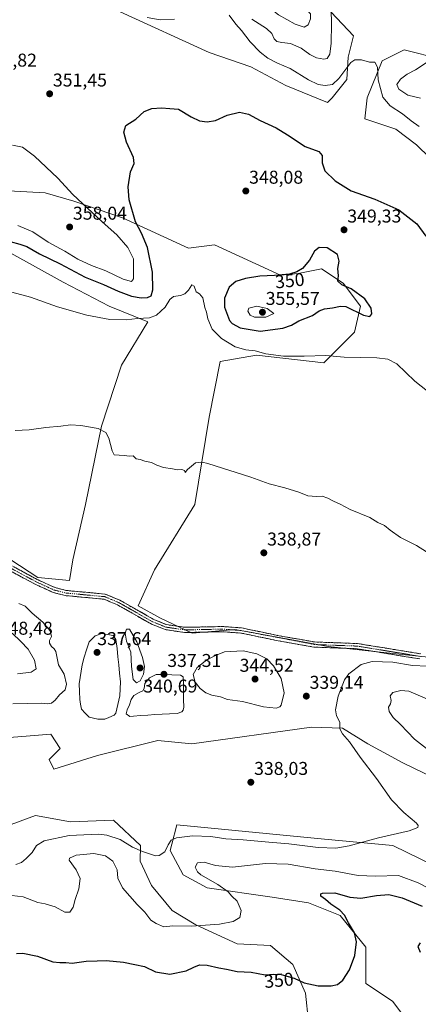
# Model space of a CAD drawing. Units: metres. Extents: x 608200 to 611672, y 4680689 to 4683056.
# Drawn here: x 610770 to 610985, y 4681905 to 4682437 of the extents above; entities that cross this region are included whole.
import ezdxf
from ezdxf.enums import TextEntityAlignment as Align

# ---------------------------------------------------------------- set-up
doc = ezdxf.new("R2010")
doc.units = ezdxf.units.M
doc.header["$MEASUREMENT"] = 0
doc.linetypes.add('TRAZO_Y_PUNTO', pattern=[1, 0.5, -0.25, 0, -0.25])
doc.linetypes.add('TRAZOSX2', pattern=[1.5, 1, -0.5])
for name, color, linetype, lineweight in [('Camino', 19, 'TRAZOSX2', 0), ('Camino Cxs', 19, 'Continuous', 0), ('Camino eje', 19, 'TRAZO_Y_PUNTO', 0), ('Carátula', 7, 'Continuous', 5), ('Cultivos herbáceos CxS', 92, 'Continuous', 0), ('Curva de nivel maestra', 36, 'Continuous', 30), ('Curva de nivel normal', 36, 'Continuous', 0), ('Estanque', 2, 'Continuous', 0), ('Estanque Cxs', 2, 'Continuous', 0), ('Matorral CxS', 135, 'Continuous', 0), ('Punto de cota en terreno', 7, 'Continuous', 0), ('Rótulo de curva de nivel directora', 19, 'Continuous', 0), ('Rótulo de punto de cota en terreno', 19, 'Continuous', 0)]:
    doc.layers.add(name, color=color, linetype=linetype, lineweight=lineweight)
doc.styles.add('Arial', font='txt', dxfattribs={"height": 0.2})

# ---------------------------------------------------------------- blocks, each defined once
blk = doc.blocks.new('*U157')
at = {"layer": 'Matorral CxS', "color": 135, "linetype": 'Continuous', "lineweight": 0}
for points in [[(610755.5735, 4681998.8645, 337.3198), (610778.6805, 4682007.4261, 337.1045), (610797.5095, 4682004.0009, 338.7492), (610820.6165, 4682004.8553, 338.6836), (610835.1661, 4681991.1561, 339.8856), (610835.0033, 4681982.6915, 340.8748), (610841.2433, 4681969.5971, 341.9207), (610852.2823, 4681956.0461, 343.8638), (610865.1201, 4681948.3391, 345.4419), (610887.3721, 4681938.0657, 347.4833), (610905.3439, 4681937.2061, 348.0274), (610917.3259, 4681926.9321, 349.3048), (610924.1727, 4681911.5179, 350.9455), (610925.8837, 4681896.1039, 353.0649)], [(610989.2155, 4681883.2589, 354.669), (610971.2437, 4681907.2363, 352.5555), (610956.6939, 4681916.6543, 351.3694), (610956.6941, 4681936.3493, 350.8161), (610942.9083, 4681953.3533, 349.6944), (610925.8845, 4681960.3265, 348.5449), (610906.2971, 4681963.3189, 346.9076), (610871.1573, 4681968.2567, 343.6531), (610858.1673, 4681975.3627, 342.5493), (610851.2925, 4681988.4289, 341.1423), (610852.1881, 4681991.9173, 341.5631), (610854.8509, 4682002.2887, 339.3288), (610934.4435, 4681994.5805, 339.8356), (610971.2445, 4681991.1535, 340.6068), (611001.1985, 4681976.5943, 341.6905), (611038.8551, 4681935.4929, 344.2216), (611049.9799, 4681903.8089, 346.8188)]]:
    blk.add_polyline3d(points, dxfattribs=at)
blk = doc.blocks.new('*U158')
at = {"layer": 'Cultivos herbáceos CxS', "color": 92, "linetype": 'Continuous', "lineweight": 0}
for points in [[(610824.3093, 4682441.1259, 353.6563), (610872.2173, 4682419.1571, 352.0825), (610894.7761, 4682411.4297, 352.4541), (610913.6011, 4682401.3823, 352.2395), (610936.0951, 4682392.1909, 352.1355), (610938.6431, 4682394.7649, 352.6372), (610946.5091, 4682404.6129, 353.6109), (610947.2973, 4682416.7177, 354.7956), (610950.0685, 4682428.1397, 356.1314), (610935.0969, 4682444.1209, 360.2412)], [(610997.4775, 4682415.6589, 361.166), (610977.5153, 4682420.6511, 358.3212), (610965.5387, 4682414.6597, 356.3444), (610957.5541, 4682394.6907, 353.5268), (610956.2499, 4682383.4019, 351.9528), (610972.9949, 4682377.7215, 353.2042), (610984.1317, 4682369.2723, 353.0966), (611005.9495, 4682347.9123, 351.9382)], [(611049.9799, 4681903.8089, 346.8188), (611038.8551, 4681935.4929, 344.2216), (611001.1985, 4681976.5943, 341.6905), (610971.2445, 4681991.1535, 340.6068), (610934.4435, 4681994.5805, 339.8356), (610854.8509, 4682002.2887, 339.3288), (610852.1881, 4681991.9173, 341.5631), (610851.2925, 4681988.4289, 341.1423), (610858.1673, 4681975.3627, 342.5493), (610871.1573, 4681968.2567, 343.6531), (610906.2971, 4681963.3189, 346.9076), (610925.8845, 4681960.3265, 348.5449), (610942.9083, 4681953.3533, 349.6944), (610956.6941, 4681936.3493, 350.8161), (610956.6939, 4681916.6543, 351.3694), (610971.2437, 4681907.2363, 352.5555), (610989.2155, 4681883.2589, 354.669)], [(610925.8837, 4681896.1039, 353.0649), (610924.1727, 4681911.5179, 350.9455), (610917.3259, 4681926.9321, 349.3048), (610905.3439, 4681937.2061, 348.0274), (610887.3721, 4681938.0657, 347.4833), (610865.1201, 4681948.3391, 345.4419), (610852.2823, 4681956.0461, 343.8638), (610841.2433, 4681969.5971, 341.9207), (610835.0033, 4681982.6915, 340.8748), (610835.1661, 4681991.1561, 339.8856), (610820.6165, 4682004.8553, 338.6836), (610797.5095, 4682004.0009, 338.7492), (610778.6805, 4682007.4261, 337.1045), (610755.5735, 4681998.8645, 337.3198)], [(610993.9117, 4682092.4025, 339.6326), (610974.7651, 4682094.4143, 339.6493), (610936.4787, 4682098.5947, 338.8155), (610913.8891, 4682102.7287, 338.1409), (610886.0759, 4682107.8187, 338.1629), (610863.1287, 4682105.8111, 337.9464), (610845.6479, 4682114.0023, 337.8456), (610833.9527, 4682120.5225, 337.8512), (610842.7081, 4682139.9363, 338.3441), (610864.5855, 4682175.2797, 338.9777), (610872.2883, 4682222.3763, 340.991), (610878.2793, 4682252.3449, 342.9636), (610897.8037, 4682255.8835, 344.4327), (610934.1865, 4682251.6291, 344.1369), (610950.6807, 4682268.1755, 346.4437), (610953.9301, 4682282.2853, 350.7673), (610944.5429, 4682294.6133, 350.0683), (610932.7971, 4682302.4025, 350.3606), (610920.1873, 4682299.9887, 350.2605), (610910.6969, 4682298.9731, 350.5013), (610875.1021, 4682315.3325, 346.485), (610861.1981, 4682313.5011, 346.3116), (610825.6023, 4682329.8615, 351.3074), (610799.1913, 4682338.9667, 355.7813), (610783.7655, 4682343.4281, 356.9467), (610764.0265, 4682344.5423, 357.3472)], [(610765.3671, 4682310.9209, 347.5548), (610793.5529, 4682295.1631, 346.7706), (610818.3717, 4682282.3189, 345.845), (610839.2717, 4682273.8617, 343.9815), (610824.9591, 4682250.4129, 341.9252), (610814.1979, 4682217.5773, 340.0606), (610805.5327, 4682175.2807, 338.9646), (610798.6863, 4682145.3079, 338.4805), (610796.9741, 4682134.1791, 338.3071), (610779.8571, 4682135.8901, 338.322), (610765.3081, 4682145.3085, 338.3772)], [(610753.3247, 4682048.5473, 336.2185), (610786.7983, 4682051.3045, 336.4235), (610791.9331, 4682043.5975, 336.5048), (610785.9421, 4682037.6059, 336.0393), (610788.5099, 4682032.4647, 336.1317), (610812.0931, 4682039.8225, 336.7523), (610844.5463, 4682047.9353, 337.254), (610862.8723, 4682045.9793, 337.5402), (610927.4163, 4682055.0251, 339.1708), (610944.1773, 4682054.5407, 340.1673), (610957.8703, 4682045.9777, 340.8263), (610976.7941, 4682035.8875, 341.5949), (610999.8061, 4682024.5669, 342.1799)]]:
    blk.add_polyline3d(points, dxfattribs=at)
blk = doc.blocks.new('*U167')
at = {"layer": 'Matorral CxS', "color": 135, "linetype": 'Continuous', "lineweight": 0}
for points in [[(611049.9799, 4681903.8089, 346.8188), (611038.8551, 4681935.4929, 344.2216), (611001.1985, 4681976.5943, 341.6905), (610971.2445, 4681991.1535, 340.6068), (610934.4435, 4681994.5805, 339.8356), (610854.8509, 4682002.2887, 339.3288), (610852.1881, 4681991.9173, 341.5631), (610851.2925, 4681988.4289, 341.1423), (610858.1673, 4681975.3627, 342.5493), (610871.1573, 4681968.2567, 343.6531), (610906.2971, 4681963.3189, 346.9076), (610925.8845, 4681960.3265, 348.5449), (610942.9083, 4681953.3533, 349.6944), (610956.6941, 4681936.3493, 350.8161), (610956.6939, 4681916.6543, 351.3694), (610971.2437, 4681907.2363, 352.5555), (610989.2155, 4681883.2589, 354.669)], [(610925.8837, 4681896.1039, 353.0649), (610924.1727, 4681911.5179, 350.9455), (610917.3259, 4681926.9321, 349.3048), (610905.3439, 4681937.2061, 348.0274), (610887.3721, 4681938.0657, 347.4833), (610865.1201, 4681948.3391, 345.4419), (610852.2823, 4681956.0461, 343.8638), (610841.2433, 4681969.5971, 341.9207), (610835.0033, 4681982.6915, 340.8748), (610835.1661, 4681991.1561, 339.8856), (610820.6165, 4682004.8553, 338.6836), (610797.5095, 4682004.0009, 338.7492), (610778.6805, 4682007.4261, 337.1045), (610755.5735, 4681998.8645, 337.3198)]]:
    blk.add_polyline3d(points, dxfattribs=at)
blk = doc.blocks.new('*U180')
at = {"layer": 'Cultivos herbáceos CxS', "color": 92, "linetype": 'Continuous', "lineweight": 0}
for points in [[(611049.9799, 4681903.8089, 346.8188), (611038.8551, 4681935.4929, 344.2216), (611001.1985, 4681976.5943, 341.6905), (610971.2445, 4681991.1535, 340.6068), (610934.4435, 4681994.5805, 339.8356), (610854.8509, 4682002.2887, 339.3288), (610852.1881, 4681991.9173, 341.5631), (610851.2925, 4681988.4289, 341.1423), (610858.1673, 4681975.3627, 342.5493), (610871.1573, 4681968.2567, 343.6531), (610906.2971, 4681963.3189, 346.9076), (610925.8845, 4681960.3265, 348.5449), (610942.9083, 4681953.3533, 349.6944), (610956.6941, 4681936.3493, 350.8161), (610956.6939, 4681916.6543, 351.3694), (610971.2437, 4681907.2363, 352.5555), (610989.2155, 4681883.2589, 354.669)], [(610925.8837, 4681896.1039, 353.0649), (610924.1727, 4681911.5179, 350.9455), (610917.3259, 4681926.9321, 349.3048), (610905.3439, 4681937.2061, 348.0274), (610887.3721, 4681938.0657, 347.4833), (610865.1201, 4681948.3391, 345.4419), (610852.2823, 4681956.0461, 343.8638), (610841.2433, 4681969.5971, 341.9207), (610835.0033, 4681982.6915, 340.8748), (610835.1661, 4681991.1561, 339.8856), (610820.6165, 4682004.8553, 338.6836), (610797.5095, 4682004.0009, 338.7492), (610778.6805, 4682007.4261, 337.1045), (610755.5735, 4681998.8645, 337.3198)]]:
    blk.add_polyline3d(points, dxfattribs=at)
blk = doc.blocks.new('*U204')
at = {"layer": 'Curva de nivel normal', "color": 36, "linetype": 'Continuous', "lineweight": 0}
blk.add_polyline3d([(610994.88, 4682146.22, 340), (610984.01, 4682153.07, 340), (610975.46, 4682157.4, 340), (610969.83, 4682161.36, 340), (610966.88, 4682163.84, 340), (610963.3, 4682165.59, 340), (610958.95, 4682168.24, 340), (610948.26, 4682172.55, 340), (610943, 4682175.46, 340), (610939.32, 4682177, 340), (610936.2, 4682178.72, 340), (610933.25, 4682179.75, 340), (610930.21, 4682179.52, 340), (610925.42, 4682179.91, 340), (610920.55, 4682181.92, 340), (610913.15, 4682184.26, 340), (610904.6, 4682186.34, 340), (610894.69, 4682190.05, 340), (610871.47, 4682197.32, 340), (610868.49, 4682198.04, 340), (610864.93, 4682197.66, 340), (610860.64, 4682194.2, 340), (610859.26, 4682192.42, 340), (610858.9, 4682193.51, 340), (610857.51, 4682194.12, 340), (610855.23, 4682193.99, 340), (610852.47, 4682194.53, 340), (610847.58, 4682195.12, 340), (610843.96, 4682196.43, 340), (610841.22, 4682197.96, 340), (610837.55, 4682198.69, 340), (610835.08, 4682199.48, 340), (610832.95, 4682199.9, 340), (610831.36, 4682201.51, 340), (610829.21, 4682201.37, 340), (610826.47, 4682201.76, 340), (610821.06, 4682201.99, 340), (610819.95, 4682204.16, 340), (610818.14, 4682211.08, 340), (610816.44, 4682214.05, 340), (610812.36, 4682216.31, 340), (610802.98, 4682217.87, 340), (610797.47, 4682218.2, 340), (610792.34, 4682217.58, 340), (610784.18, 4682216.75, 340), (610775.26, 4682215.48, 340), (610767.71, 4682215.24, 340)], dxfattribs=at)
blk = doc.blocks.new('*U205')
at = {"layer": 'Curva de nivel normal', "color": 36, "linetype": 'Continuous', "lineweight": 0}
for points in [[(610985.46, 4682379.32, 355), (610981.15, 4682382.25, 355), (610976.54, 4682386.01, 355), (610969.95, 4682390.36, 355), (610965.93, 4682395.16, 355), (610963.37, 4682404.51, 355), (610963, 4682411.27, 355), (610961.65, 4682413.92, 355), (610958.69, 4682413.96, 355), (610954.51, 4682415.17, 355), (610950.88, 4682415.17, 355), (610948.74, 4682413.82, 355), (610942.13, 4682405.1, 355), (610938.72, 4682401.95, 355), (610934.84, 4682401.46, 355), (610931.06, 4682401.94, 355), (610925.77, 4682404.48, 355), (610916.02, 4682410.5, 355), (610909.16, 4682413.48, 355), (610903.88, 4682416.07, 355), (610899.71, 4682419.31, 355), (610894.4, 4682425, 355), (610889.7, 4682430.97, 355), (610886.74, 4682434.39, 355), (610883.06, 4682439.29, 355)], [(610853.63, 4682437.18, 355), (610845.8, 4682436.88, 355), (610838.77, 4682437.99, 355)]]:
    blk.add_polyline3d(points, dxfattribs=at)
blk = doc.blocks.new('*U206')
at = {"layer": 'Curva de nivel normal', "color": 36, "linetype": 'Continuous', "lineweight": 0}
blk.add_polyline3d([(611002, 4682226.95, 345), (610983.15, 4682241.77, 345), (610973.43, 4682251.2, 345), (610968.6, 4682253.66, 345), (610962.63, 4682254.4, 345), (610945.13, 4682254.69, 345), (610935.14, 4682255.63, 345), (610923.43, 4682255.34, 345), (610912.28, 4682255.24, 345), (610902.87, 4682256.59, 345), (610897.08, 4682258.08, 345), (610891.98, 4682258.74, 345), (610886.27, 4682260.41, 345), (610878.9, 4682264.84, 345), (610873.91, 4682269.94, 345), (610871.61, 4682275.38, 345), (610870.84, 4682279.09, 345), (610869.96, 4682281.57, 345), (610868.86, 4682286.7, 345), (610867.12, 4682288.94, 345), (610865.29, 4682290.02, 345), (610864.09, 4682293.14, 345), (610862.96, 4682293.78, 345), (610861.14, 4682291, 345), (610859.17, 4682288.87, 345), (610856.8, 4682288, 345), (610853.03, 4682287.56, 345), (610851.02, 4682285.94, 345), (610848.47, 4682281.76, 345), (610843.81, 4682277.46, 345), (610840.14, 4682276.02, 345), (610833.63, 4682275.6, 345), (610827.45, 4682274.9, 345), (610818.63, 4682275.14, 345), (610806.29, 4682277.35, 345), (610790.41, 4682281.93, 345), (610775.93, 4682287.05, 345), (610765.81, 4682289.85, 345)], dxfattribs=at)
blk = doc.blocks.new('*U209')
at = {"layer": 'Curva de nivel normal', "color": 36, "linetype": 'Continuous', "lineweight": 0}
for points in [[(610986.31, 4682394.59, 360), (610979.42, 4682396.24, 360), (610974.6, 4682399.39, 360), (610973.56, 4682401.9, 360), (610975.46, 4682404.72, 360), (610979.13, 4682407.46, 360), (610983.6, 4682409.8, 360), (610989.33, 4682413.52, 360)], [(610938.06, 4682442.36, 360), (610938.22, 4682434.69, 360), (610938.16, 4682424.18, 360), (610937.32, 4682418.26, 360), (610935.98, 4682416.01, 360), (610934.14, 4682415.61, 360), (610930.09, 4682416.36, 360), (610926.65, 4682418.09, 360), (610921.85, 4682421.5, 360), (610916.09, 4682424, 360), (610911.49, 4682424.61, 360), (610908.8, 4682425.2, 360), (610907.4, 4682426.5, 360), (610906.1, 4682429.38, 360), (610903.13, 4682432.12, 360), (610895.32, 4682437.15, 360)]]:
    blk.add_polyline3d(points, dxfattribs=at)
blk = doc.blocks.new('*U211')
at = {"layer": 'Curva de nivel maestra', "color": 36, "linetype": 'Continuous', "lineweight": 30}
blk.add_polyline3d([(610765, 4682317.26, 350), (610770.2, 4682315.72, 350), (610773.9, 4682314.56, 350), (610780.7, 4682310.56, 350), (610791.82, 4682305.09, 350), (610805.38, 4682297.98, 350), (610815.23, 4682293.89, 350), (610823.14, 4682290.32, 350), (610830.41, 4682287.74, 350), (610835.59, 4682286.73, 350), (610838.93, 4682286.99, 350), (610840.98, 4682287.94, 350), (610841.97, 4682291.07, 350), (610841.62, 4682300.7, 350), (610839.04, 4682313.96, 350), (610835.68, 4682321.64, 350), (610832.48, 4682327.81, 350), (610829.16, 4682339.74, 350), (610828.6, 4682346.74, 350), (610829.87, 4682354.74, 350), (610831.8, 4682359.27, 350), (610831.4, 4682362.52, 350), (610827.7, 4682370.74, 350), (610826.17, 4682376.27, 350), (610827.37, 4682379.75, 350), (610832.66, 4682383.29, 350), (610837.14, 4682387.32, 350), (610841.43, 4682388.9, 350), (610846.63, 4682389.27, 350), (610851.1, 4682389.03, 350), (610855.81, 4682388.57, 350), (610862.47, 4682384.46, 350), (610867.14, 4682382.31, 350), (610871.14, 4682381.8, 350), (610875.6, 4682382.41, 350), (610881.99, 4682385.37, 350), (610888.6, 4682387.02, 350), (610893.47, 4682385.84, 350), (610899.85, 4682382.44, 350), (610908.35, 4682378.44, 350), (610914.48, 4682374.76, 350), (610923.99, 4682368.37, 350), (610931.34, 4682365.72, 350), (610933.29, 4682363.67, 350), (610933.23, 4682359.72, 350), (610934.74, 4682355.38, 350), (610940.21, 4682349.85, 350), (610948.79, 4682344.61, 350), (610961.67, 4682340.11, 350), (610974.61, 4682334.21, 350), (610984.2, 4682326.64, 350), (610989.07, 4682320.01, 350)], dxfattribs=at)
blk = doc.blocks.new('5PATER')
at = {"layer": 'Carátula', "linetype": 'Continuous', "lineweight": 5}
h = blk.add_hatch(color=250, dxfattribs=at)
edge = h.paths.add_edge_path()
edge.add_ellipse((0, 0.01), major_axis=(-1.33, -1.34), ratio=0.999422, start_angle=0, end_angle=360)

msp = doc.modelspace()

# ---------------------------------------------------------------- linework, layer by layer
at = {"layer": 'Camino', "color": 19, "linetype": 'TRAZOSX2', "lineweight": 0}
for points in [[(610746.82, 4682152.32), (610780.01, 4682134.52), (610789.12, 4682130.38), (610795.24, 4682128.82), (610816.25, 4682126.87), (610824.15, 4682123.53), (610842.46, 4682113.15), (610849.28, 4682110.4), (610859.21, 4682108.94), (610879.23, 4682109.37), (610889.79, 4682108.61), (610909.07, 4682104.59), (610929, 4682101.04), (610952.31, 4682100.19), (610986.48, 4682094.62)], [(610985.96, 4682091.87), (610952.03, 4682097.4), (610928.7, 4682098.26), (610908.54, 4682101.84), (610889.4, 4682105.84), (610879.16, 4682106.57), (610859.03, 4682106.15), (610848.55, 4682107.69), (610841.24, 4682110.63), (610822.91, 4682121.02), (610815.56, 4682124.13), (610794.77, 4682126.06), (610788.19, 4682127.73), (610778.77, 4682132.01), (610745.16, 4682150.04)]]:
    msp.add_lwpolyline(points, dxfattribs=at)
at = {"layer": 'Camino Cxs', "color": 19, "linetype": 'Continuous', "lineweight": 0}
for points in [[(610767.56, 4682141.2, 338.37), (610771.71, 4682138.97, 338.33), (610775.86, 4682136.75, 338.3), (610780.01, 4682134.52, 338.31), (610783.05, 4682133.14, 338.3), (610786.08, 4682131.76, 338.28), (610789.12, 4682130.38, 338.26), (610792.18, 4682129.6, 338.25), (610795.24, 4682128.82, 338.23), (610799.44, 4682128.43, 338.22), (610803.64, 4682128.04, 338.21), (610807.85, 4682127.65, 338.22), (610812.05, 4682127.26, 338.21), (610816.25, 4682126.87, 338.18), (610820.2, 4682125.2, 338.04), (610824.15, 4682123.53, 337.96), (610827.81, 4682121.45, 337.93), (610831.47, 4682119.38, 337.82), (610835.14, 4682117.3, 337.83), (610838.8, 4682115.23, 337.82), (610842.46, 4682113.15, 337.8), (610845.87, 4682111.78, 337.78), (610849.28, 4682110.4, 337.78), (610852.59, 4682109.91, 337.83), (610855.9, 4682109.43, 337.85), (610859.21, 4682108.94, 337.85), (610863.21, 4682109.03, 337.86), (610867.22, 4682109.11, 337.88), (610871.22, 4682109.2, 337.9), (610875.23, 4682109.28, 337.92), (610879.23, 4682109.37, 337.95), (610882.75, 4682109.12, 337.97), (610886.27, 4682108.86, 337.99), (610889.79, 4682108.61, 338.02), (610894.61, 4682107.61, 338.08), (610899.43, 4682106.6, 338.12), (610904.25, 4682105.6, 338.15), (610909.07, 4682104.59, 338.19), (610913.06, 4682103.88, 338.23), (610917.04, 4682103.17, 338.24), (610921.03, 4682102.46, 338.31), (610925.01, 4682101.75, 338.34), (610929, 4682101.04, 338.36), (610933.66, 4682100.87, 338.43), (610938.32, 4682100.7, 338.53), (610942.99, 4682100.53, 338.64), (610947.65, 4682100.36, 338.71), (610952.31, 4682100.19, 338.78), (610957.19, 4682099.39, 338.87), (610962.07, 4682098.6, 338.98), (610966.95, 4682097.8, 339.05), (610971.84, 4682097.01, 339.15), (610976.72, 4682096.21, 339.21), (610981.6, 4682095.42, 339.28), (610986.48, 4682094.62, 339.32)], [(610985.96, 4682091.87, 339.48), (610981.11, 4682092.66, 339.42), (610976.27, 4682093.45, 339.34), (610971.42, 4682094.24, 339.28), (610966.57, 4682095.03, 339.24), (610961.72, 4682095.82, 339.19), (610956.88, 4682096.61, 339), (610952.03, 4682097.4, 338.86), (610947.36, 4682097.57, 338.75), (610942.7, 4682097.74, 338.66), (610938.03, 4682097.92, 338.5), (610933.37, 4682098.09, 338.36), (610928.7, 4682098.26, 338.27), (610924.67, 4682098.98, 338.24), (610920.64, 4682099.69, 338.24), (610916.6, 4682100.41, 338.24), (610912.57, 4682101.12, 338.24), (610908.54, 4682101.84, 338.25), (610903.76, 4682102.84, 338.14), (610898.97, 4682103.84, 338.07), (610894.19, 4682104.84, 338.11), (610889.4, 4682105.84, 338.1), (610885.99, 4682106.08, 338.08), (610882.57, 4682106.33, 338.08), (610879.16, 4682106.57, 338.05), (610875.13, 4682106.49, 338.01), (610871.11, 4682106.4, 337.95), (610867.08, 4682106.32, 337.88), (610863.06, 4682106.23, 337.82), (610859.03, 4682106.15, 337.79), (610855.54, 4682106.66, 337.79), (610852.04, 4682107.18, 337.79), (610848.55, 4682107.69, 337.72), (610844.9, 4682109.16, 337.74), (610841.24, 4682110.63, 337.79), (610837.57, 4682112.71, 337.79), (610833.91, 4682114.79, 337.85), (610830.24, 4682116.86, 337.9), (610826.58, 4682118.94, 337.86), (610822.91, 4682121.02, 337.94), (610819.24, 4682122.58, 337.98), (610815.56, 4682124.13, 338.07), (610811.4, 4682124.52, 338.12), (610807.24, 4682124.9, 338.16), (610803.09, 4682125.29, 338.19), (610798.93, 4682125.67, 338.22), (610794.77, 4682126.06, 338.24), (610791.48, 4682126.9, 338.24), (610788.19, 4682127.73, 338.25), (610785.05, 4682129.16, 338.26), (610781.91, 4682130.58, 338.28), (610778.77, 4682132.01, 338.3), (610774.57, 4682134.26, 338.3), (610770.37, 4682136.52, 338.33), (610766.17, 4682138.77, 338.34)]]:
    msp.add_polyline3d(points, dxfattribs=at)
at = {"layer": 'Camino eje', "color": 19, "linetype": 'TRAZO_Y_PUNTO', "lineweight": 0}
msp.add_lwpolyline([(610745.99, 4682151.18), (610779.39, 4682133.27), (610788.66, 4682129.06), (610795.01, 4682127.44), (610815.91, 4682125.5), (610823.53, 4682122.28), (610841.85, 4682111.89), (610848.92, 4682109.05), (610859.12, 4682107.55), (610879.2, 4682107.97), (610889.6, 4682107.23), (610928.85, 4682099.65), (610952.17, 4682098.8), (610986.22, 4682093.25)], dxfattribs=at)
at = {"layer": 'Cultivos herbáceos CxS', "color": 92, "linetype": 'Continuous', "lineweight": 0}
for points in [[(610935.1, 4682444.12, 360.24), (610950.07, 4682428.14, 356.13), (610947.3, 4682416.72, 354.8), (610946.51, 4682404.61, 353.61), (610938.64, 4682394.76, 352.64), (610936.1, 4682392.19, 352.14), (610913.6, 4682401.38, 352.24), (610894.78, 4682411.43, 352.45), (610872.22, 4682419.16, 352.08), (610824.31, 4682441.13, 353.66)], [(611005.95, 4682347.91, 351.94), (610984.13, 4682369.27, 353.1), (610972.99, 4682377.72, 353.2), (610956.25, 4682383.4, 351.95), (610957.55, 4682394.69, 353.53), (610965.54, 4682414.66, 356.34), (610977.52, 4682420.65, 358.32), (610997.48, 4682415.66, 361.17)], [(610993.91, 4682092.4, 339.63), (610974.77, 4682094.41, 339.65), (610936.48, 4682098.59, 338.82), (610913.89, 4682102.73, 338.14), (610886.08, 4682107.82, 338.16), (610863.13, 4682105.81, 337.95), (610845.65, 4682114, 337.85), (610833.95, 4682120.52, 337.85), (610842.71, 4682139.94, 338.34), (610864.59, 4682175.28, 338.98), (610872.29, 4682222.38, 340.99), (610878.28, 4682252.34, 342.96), (610897.8, 4682255.88, 344.43), (610934.19, 4682251.63, 344.14), (610950.68, 4682268.18, 346.44), (610953.93, 4682282.29, 350.77), (610944.54, 4682294.61, 350.07), (610932.8, 4682302.4, 350.36), (610920.19, 4682299.99, 350.26), (610910.7, 4682298.97, 350.5), (610875.1, 4682315.33, 346.48), (610861.2, 4682313.5, 346.31), (610825.6, 4682329.86, 351.31), (610799.19, 4682338.97, 355.78), (610783.77, 4682343.43, 356.95), (610764.03, 4682344.54, 357.35)], [(610765.37, 4682310.92, 347.55), (610793.55, 4682295.16, 346.77), (610818.37, 4682282.32, 345.84), (610839.27, 4682273.86, 343.98), (610824.96, 4682250.41, 341.93), (610814.2, 4682217.58, 340.06), (610805.53, 4682175.28, 338.96), (610798.69, 4682145.31, 338.48), (610796.97, 4682134.18, 338.31), (610779.86, 4682135.89, 338.32), (610765.31, 4682145.31, 338.38)], [(610753.32, 4682048.55, 336.22), (610786.8, 4682051.3, 336.42), (610791.93, 4682043.6, 336.5), (610785.94, 4682037.61, 336.04), (610788.51, 4682032.46, 336.13), (610812.09, 4682039.82, 336.75), (610844.55, 4682047.94, 337.25), (610862.87, 4682045.98, 337.54), (610927.42, 4682055.03, 339.17), (610944.18, 4682054.54, 340.17), (610957.87, 4682045.98, 340.83), (610976.79, 4682035.89, 341.59), (610999.81, 4682024.57, 342.18)]]:
    msp.add_polyline3d(points, dxfattribs=at)
at = {"layer": 'Curva de nivel maestra', "color": 36, "linetype": 'Continuous', "lineweight": 30}
for points in [[(610899.8, 4682268.76, 350), (610911.94, 4682270.32, 350), (610916.64, 4682271.97, 350), (610920.68, 4682274.3, 350), (610927.94, 4682277.15, 350), (610931.57, 4682279.75, 350), (610934.52, 4682280.81, 350), (610938.82, 4682281.44, 350), (610943.15, 4682282.33, 350), (610946, 4682282.01, 350), (610955.46, 4682277.44, 350), (610958.96, 4682276.71, 350), (610959.96, 4682278.08, 350), (610959.71, 4682281.17, 350), (610956.23, 4682286.17, 350), (610948.77, 4682291.67, 350), (610943.75, 4682293.86, 350), (610941.59, 4682295.82, 350), (610941.98, 4682298.59, 350), (610941.72, 4682302.56, 350), (610942.38, 4682306.49, 350), (610941.56, 4682310.17, 350), (610935.91, 4682313.78, 350), (610931.56, 4682314, 350), (610929.1, 4682311.98, 350), (610926.36, 4682307.17, 350), (610922.6, 4682302.66, 350), (610919.58, 4682300.8, 350), (610915.68, 4682299.63, 350), (610907.55, 4682298.8, 350), (610899.67, 4682298.54, 350), (610891.87, 4682297.27, 350), (610886.65, 4682295.63, 350), (610883.14, 4682292.61, 350), (610880.46, 4682286.53, 350), (610880.5, 4682281.65, 350), (610883.29, 4682274.57, 350), (610884.76, 4682272.87, 350), (610889.03, 4682270.64, 350), (610899.8, 4682268.76, 350)], [(610768.36, 4681932.82, 350), (610771.72, 4681933.01, 350), (610779.61, 4681931.52, 350), (610787.94, 4681928.36, 350), (610791.78, 4681928.08, 350), (610794.88, 4681927.96, 350), (610798.38, 4681927.6, 350), (610805.94, 4681928.78, 350), (610811.78, 4681929.02, 350), (610816.66, 4681929.12, 350), (610825.99, 4681928.17, 350), (610832.21, 4681927.02, 350), (610837.32, 4681925.86, 350), (610843.36, 4681922.94, 350), (610851.03, 4681921.74, 350), (610859.84, 4681923.51, 350), (610864.03, 4681925.61, 350), (610867.14, 4681926.8, 350), (610871.1, 4681926.6, 350), (610877.4, 4681925.19, 350), (610881.66, 4681924.42, 350), (610887.4, 4681923.13, 350), (610894.84, 4681922.76, 350), (610902.39, 4681921.31, 350), (610907.14, 4681921.77, 350), (610911.16, 4681921.59, 350), (610914.87, 4681920.49, 350), (610918.06, 4681919.61, 350), (610923.53, 4681917.06, 350), (610931.13, 4681915.42, 350), (610938.16, 4681915.48, 350), (610941.44, 4681916.2, 350), (610944.33, 4681918.48, 350), (610947.89, 4681924.1, 350), (610950.76, 4681931.77, 350), (610951.74, 4681939.11, 350), (610950.62, 4681944.11, 350), (610947.44, 4681949.42, 350), (610945.28, 4681953.58, 350), (610942.74, 4681956.35, 350), (610937.97, 4681959.55, 350), (610934.94, 4681962, 350), (610932.41, 4681963.83, 350), (610932.41, 4681965.04, 350), (610933.35, 4681965.54, 350), (610940.03, 4681965.69, 350), (610948.23, 4681963.38, 350), (610954.13, 4681962.8, 350), (610962.46, 4681964.27, 350), (610969.11, 4681964.74, 350), (610976.37, 4681962.9, 350), (610987.19, 4681958.43, 350)], [(610986.02, 4681938.73, 350), (610984.78, 4681936.75, 350), (610986.04, 4681933.63, 350)]]:
    msp.add_polyline3d(points, dxfattribs=at)
at = {"layer": 'Curva de nivel normal', "color": 36, "linetype": 'Continuous', "lineweight": 0}
for points in [[(610923.51, 4682432.91, 365), (610925.74, 4682434.19, 365), (610927.01, 4682437.41, 365), (610926.87, 4682440.12, 365), (610923.38, 4682443.98, 365), (610915.17, 4682447.03, 365), (610907.34, 4682447.94, 365), (610903.11, 4682447.71, 365), (610901.92, 4682446.72, 365), (610903.47, 4682444.4, 365), (610909.73, 4682439.58, 365), (610918.58, 4682434.52, 365), (610923.51, 4682432.91, 365)], [(610830.36, 4682295.62, 355), (610831.45, 4682297.05, 355), (610831.49, 4682301.95, 355), (610831.39, 4682307.75, 355), (610828.42, 4682313.88, 355), (610822.42, 4682320.69, 355), (610814.58, 4682327.71, 355), (610798.73, 4682342.52, 355), (610790.69, 4682351.29, 355), (610778.14, 4682363.18, 355), (610771.53, 4682368.12, 355), (610766.12, 4682369.21, 355)], [(610769.15, 4682325.78, 355), (610777.14, 4682322.38, 355), (610785.47, 4682316.86, 355), (610794.45, 4682311.91, 355), (610801.37, 4682307.67, 355), (610808.86, 4682304.2, 355), (610816.45, 4682301.4, 355), (610825.9, 4682296.84, 355), (610830.36, 4682295.62, 355)], [(610902.86, 4682276.25, 355), (610907.13, 4682278.34, 355), (610903.5, 4682280.94, 355), (610897.99, 4682282.33, 355), (610893.73, 4682281.14, 355), (610893.05, 4682279.52, 355), (610894.38, 4682277.4, 355), (610896.76, 4682276.37, 355), (610902.86, 4682276.25, 355)], [(610785.15, 4682067.6, 340), (610787.19, 4682067.97, 340), (610789.15, 4682069.59, 340), (610791.47, 4682072.44, 340), (610794.55, 4682075.22, 340), (610795.38, 4682078.34, 340), (610794.11, 4682083.63, 340), (610791.07, 4682088.77, 340), (610789.54, 4682095.83, 340), (610788.68, 4682097.39, 340), (610787.23, 4682098.55, 340), (610786.14, 4682100.39, 340), (610786.18, 4682101.9, 340), (610787.24, 4682103.92, 340), (610786.54, 4682107.09, 340), (610782.58, 4682111.74, 340), (610776.73, 4682116.51, 340), (610773.03, 4682120.28, 340), (610769.6, 4682121.83, 340)], [(610768.93, 4682083.86, 345), (610776.22, 4682084.79, 345), (610779.01, 4682086.46, 345), (610777.99, 4682091.27, 345), (610774.6, 4682097.21, 345), (610770.62, 4682101.32, 345), (610765.92, 4682105.86, 345)], [(610833.14, 4682079.06, 340), (610835.13, 4682080, 340), (610836.85, 4682083.69, 340), (610837.4, 4682087.72, 340), (610836.39, 4682092.59, 340), (610833.32, 4682101.06, 340), (610829.26, 4682107.88, 340), (610827.71, 4682107.88, 340), (610826.9, 4682105.8, 340), (610827.75, 4682101.55, 340), (610829.93, 4682095.46, 340), (610830.38, 4682087.74, 340), (610831.31, 4682080.87, 340), (610833.14, 4682079.06, 340)], [(610908.37, 4682065.29, 340), (610910.44, 4682065.94, 340), (610911.16, 4682067, 340), (610912.69, 4682073.55, 340), (610911.05, 4682081.33, 340), (610906.94, 4682088.22, 340), (610903.29, 4682091.92, 340), (610897.99, 4682094.66, 340), (610890.61, 4682096.23, 340), (610880.6, 4682095.64, 340), (610875.63, 4682093.8, 340), (610870.93, 4682091.38, 340), (610865.77, 4682087.34, 340), (610863.56, 4682083.56, 340), (610864.75, 4682079.41, 340), (610867.36, 4682075.98, 340), (610870.5, 4682073.54, 340), (610873.7, 4682072.34, 340), (610878.35, 4682071.35, 340), (610882.18, 4682069.91, 340), (610890.33, 4682068.96, 340), (610901.5, 4682065.96, 340), (610908.37, 4682065.29, 340)], [(610767.99, 4681980.93, 340), (610770.98, 4681981.95, 340), (610773.48, 4681984.26, 340), (610776.79, 4681987.41, 340), (610779.05, 4681991.25, 340), (610783.33, 4681993.67, 340), (610796.72, 4681996.6, 340), (610812.62, 4681997.38, 340), (610817.1, 4681996.73, 340), (610824.21, 4681994.34, 340), (610830.9, 4681990.24, 340), (610836.27, 4681987.88, 340), (610843.3, 4681985.56, 340), (610845.38, 4681985.8, 340), (610848.4, 4681987.75, 340), (610850.22, 4681991.5, 340), (610851.68, 4681994.04, 340), (610854.57, 4681995.25, 340), (610863.22, 4681996.33, 340), (610873.12, 4681996.03, 340), (610881.22, 4681994.85, 340), (610890.62, 4681994.24, 340), (610904.4, 4681992.97, 340), (610915.26, 4681992.1, 340), (610931.06, 4681990.15, 340), (610940.52, 4681989.74, 340), (610947.74, 4681990.99, 340), (610963.53, 4681995.35, 340), (610980.13, 4681999.14, 340), (610984.89, 4682000.84, 340), (610985.01, 4682002.07, 340), (610984.08, 4682003.22, 340), (610977.25, 4682009.02, 340), (610970.67, 4682015.85, 340), (610962.54, 4682027.32, 340), (610953.68, 4682038.87, 340), (610947.96, 4682047.05, 340), (610944.12, 4682051.43, 340), (610942.81, 4682054.1, 340), (610942.66, 4682057.73, 340), (610940.98, 4682061.12, 340), (610940.32, 4682064.35, 340), (610941.9, 4682071.76, 340), (610945.29, 4682080.65, 340), (610947.61, 4682083.76, 340), (610954.3, 4682088.95, 340), (610960.2, 4682090.47, 340), (610971.42, 4682090.05, 340), (610981.91, 4682088.25, 340), (610989.96, 4682087.98, 340)], [(610996.24, 4682067.39, 345), (610979.94, 4682074.57, 345), (610975.58, 4682074.8, 345), (610971.33, 4682073.85, 345), (610969.87, 4682071.94, 345), (610970.38, 4682069.49, 345), (610970.03, 4682067.68, 345), (610968.94, 4682065.76, 345), (610969.34, 4682063.49, 345), (610971.58, 4682060.33, 345), (610975.47, 4682056.51, 345), (610983.06, 4682048.51, 345), (610991.09, 4682042.29, 345)], [(610766.42, 4682067.69, 340), (610781.84, 4682067.93, 340), (610785.15, 4682067.6, 340)], [(610996.81, 4681964.87, 345), (610985.03, 4681971.07, 345), (610974.37, 4681975.01, 345), (610961.94, 4681974.71, 345), (610952.64, 4681975.04, 345), (610940.26, 4681977.29, 345), (610929.46, 4681978.62, 345), (610914.8, 4681981.19, 345), (610902.62, 4681981.43, 345), (610884.82, 4681979.5, 345), (610875.61, 4681980.41, 345), (610869.61, 4681982.26, 345), (610865.9, 4681981.84, 345), (610864.8, 4681979.5, 345), (610865.95, 4681976.99, 345), (610867.7, 4681975.44, 345), (610876.87, 4681970.12, 345), (610882.52, 4681966.17, 345), (610884.57, 4681963.79, 345), (610887.4, 4681961.1, 345), (610889.47, 4681956.14, 345), (610888.82, 4681952.3, 345), (610885.23, 4681950.19, 345), (610877.86, 4681948.71, 345), (610862.73, 4681947.59, 345), (610852.63, 4681947.82, 345), (610847.75, 4681947.34, 345), (610843.6, 4681949.09, 345), (610840.83, 4681950.85, 345), (610837.54, 4681955.19, 345), (610833.45, 4681959.31, 345), (610825.45, 4681968.34, 345), (610823.03, 4681973.56, 345), (610822.7, 4681977.99, 345), (610820.38, 4681982.75, 345), (610816.41, 4681985.59, 345), (610810.06, 4681986.82, 345), (610800.46, 4681986.02, 345), (610796.96, 4681984.43, 345), (610796.74, 4681983.2, 345), (610800.47, 4681978.14, 345), (610802.72, 4681973.44, 345), (610801.96, 4681967.77, 345), (610800, 4681962.1, 345), (610798.96, 4681957.94, 345), (610797.16, 4681955.24, 345), (610794.47, 4681955.23, 345), (610789.16, 4681958.06, 345), (610783.87, 4681959.62, 345), (610779.84, 4681960.47, 345), (610772.01, 4681963.41, 345), (610765.84, 4681964.27, 345)]]:
    msp.add_polyline3d(points, dxfattribs=at)
at = {"layer": 'Estanque', "color": 2, "linetype": 'Continuous', "lineweight": 0}
for points in [[(610815.98, 4682059.3, 337.98), (610812.17, 4682059.41, 337.98), (610807.51, 4682060.46, 337.89), (610805.42, 4682062.64, 337.79), (610803.33, 4682064.81, 337.85), (610802.94, 4682067.39, 337.84), (610802.54, 4682069.97, 337.85), (610802.38, 4682074.22, 337.88), (610802.22, 4682078.46, 337.94), (610802.72, 4682081.85, 337.95), (610803.23, 4682085.24, 337.93), (610803.73, 4682088.62, 337.89), (610804.88, 4682092.75, 337.75), (610806.03, 4682096.87, 337.7), (610807.51, 4682101.1, 337.82), (610810.79, 4682104.28, 337.76), (610814.29, 4682105.65, 337.72), (610817.36, 4682105.07, 337.73), (610820.43, 4682104.49, 337.99), (610822.01, 4682102.37, 338.15), (610822.66, 4682097.48, 338.05), (610823.08, 4682093.1, 338.02), (610823.49, 4682088.72, 338.08), (610823.97, 4682084.12, 338.13), (610824.45, 4682079.51, 338.14), (610824.26, 4682075.71, 338.05), (610824.08, 4682071.9, 337.98), (610822.99, 4682067.29, 337.87), (610821.91, 4682062.69, 337.97), (610820.95, 4682061.52, 337.96), (610818.2, 4682060.25, 337.93), (610815.98, 4682059.3, 337.98)], [(610829.43, 4682060.77, 337.55), (610827.58, 4682062.23, 337.62), (610827.98, 4682064.48, 337.63), (610829.3, 4682067.12, 337.51), (610830.23, 4682069.9, 337.57), (610831.68, 4682072.15, 337.8), (610834.59, 4682073.74, 337.76), (610836.45, 4682074.67, 337.85), (610837.24, 4682075.99, 338.11), (610837.5, 4682078.63, 338.78), (610840.15, 4682081.68, 338.01), (610843.59, 4682083.4, 337.5), (610847.29, 4682083.53, 337.31), (610852.06, 4682083.33, 337.34), (610856.82, 4682083.13, 337.67), (610858.27, 4682082.21, 338.04), (610858.34, 4682078.14, 337.79), (610858.41, 4682074.07, 337.78), (610858.47, 4682070, 337.76), (610858.54, 4682065.93, 337.8), (610858.27, 4682064.21, 337.79), (610857.48, 4682063.29, 337.72), (610854.97, 4682062.49, 337.61), (610850.93, 4682062.3, 337.46), (610846.9, 4682062.1, 337.5), (610843.03, 4682061.83, 337.57), (610839.16, 4682061.57, 337.56), (610835.29, 4682061.3, 337.49), (610831.42, 4682061.04, 337.46), (610829.43, 4682060.77, 337.55)]]:
    msp.add_polyline3d(points, dxfattribs=at)
at = {"layer": 'Estanque Cxs', "color": 2, "linetype": 'Continuous', "lineweight": 0}
for points in [[(610818.2, 4682060.25, 337.93), (610815.98, 4682059.3, 337.98), (610812.17, 4682059.41, 337.98), (610807.51, 4682060.46, 337.89), (610805.42, 4682062.64, 337.79), (610803.33, 4682064.81, 337.85), (610802.94, 4682067.39, 337.84), (610802.54, 4682069.97, 337.85), (610802.38, 4682074.22, 337.88), (610802.22, 4682078.46, 337.94), (610802.72, 4682081.85, 337.95), (610803.23, 4682085.24, 337.93), (610803.73, 4682088.62, 337.89), (610804.88, 4682092.75, 337.75), (610806.03, 4682096.87, 337.7), (610807.51, 4682101.1, 337.82), (610810.79, 4682104.28, 337.76), (610814.29, 4682105.65, 337.72), (610817.36, 4682105.07, 337.73), (610820.43, 4682104.49, 337.99), (610822.01, 4682102.37, 338.15), (610822.66, 4682097.48, 338.05), (610823.08, 4682093.1, 338.02), (610823.49, 4682088.72, 338.08), (610823.97, 4682084.12, 338.13), (610824.45, 4682079.51, 338.14), (610824.26, 4682075.71, 338.05), (610824.08, 4682071.9, 337.98), (610822.99, 4682067.29, 337.87), (610821.91, 4682062.69, 337.97), (610820.95, 4682061.52, 337.96), (610818.2, 4682060.25, 337.93)], [(610831.42, 4682061.04, 337.46), (610829.43, 4682060.77, 337.55), (610827.58, 4682062.23, 337.62), (610827.98, 4682064.48, 337.63), (610829.3, 4682067.12, 337.51), (610830.23, 4682069.9, 337.57), (610831.68, 4682072.15, 337.8), (610834.59, 4682073.74, 337.76), (610836.45, 4682074.67, 337.85), (610837.24, 4682075.99, 338.11), (610837.5, 4682078.63, 338.78), (610840.15, 4682081.68, 338.01), (610843.59, 4682083.4, 337.5), (610847.29, 4682083.53, 337.31), (610852.06, 4682083.33, 337.34), (610856.82, 4682083.13, 337.67), (610858.27, 4682082.21, 338.04), (610858.34, 4682078.14, 337.79), (610858.41, 4682074.07, 337.78), (610858.47, 4682070, 337.76), (610858.54, 4682065.93, 337.8), (610858.27, 4682064.21, 337.79), (610857.48, 4682063.29, 337.72), (610854.97, 4682062.49, 337.61), (610850.93, 4682062.3, 337.46), (610846.9, 4682062.1, 337.5), (610843.03, 4682061.83, 337.57), (610839.16, 4682061.57, 337.56), (610835.29, 4682061.3, 337.49), (610831.42, 4682061.04, 337.46)]]:
    msp.add_polyline3d(points, close=True, dxfattribs=at)
at = {"layer": 'Matorral CxS', "color": 135, "linetype": 'Continuous', "lineweight": 0}
for points in [[(610935.1, 4682444.12, 360.24), (610950.07, 4682428.14, 356.13), (610947.3, 4682416.72, 354.8), (610946.51, 4682404.61, 353.61), (610938.64, 4682394.76, 352.64), (610936.1, 4682392.19, 352.14), (610913.6, 4682401.38, 352.24), (610894.78, 4682411.43, 352.45), (610872.22, 4682419.16, 352.08), (610824.31, 4682441.13, 353.66)], [(610935.1, 4682444.12, 360.24), (610950.07, 4682428.14, 356.13), (610947.3, 4682416.72, 354.8), (610946.51, 4682404.61, 353.61), (610938.64, 4682394.76, 352.64), (610936.1, 4682392.19, 352.14), (610913.6, 4682401.38, 352.24), (610894.78, 4682411.43, 352.45), (610872.22, 4682419.16, 352.08), (610824.31, 4682441.13, 353.66)], [(611005.95, 4682347.91, 351.94), (610984.13, 4682369.27, 353.1), (610972.99, 4682377.72, 353.2), (610956.25, 4682383.4, 351.95), (610957.55, 4682394.69, 353.53), (610965.54, 4682414.66, 356.34), (610977.52, 4682420.65, 358.32), (610997.48, 4682415.66, 361.17)], [(611005.95, 4682347.91, 351.94), (610984.13, 4682369.27, 353.1), (610972.99, 4682377.72, 353.2), (610956.25, 4682383.4, 351.95), (610957.55, 4682394.69, 353.53), (610965.54, 4682414.66, 356.34), (610977.52, 4682420.65, 358.32), (610997.48, 4682415.66, 361.17)], [(610764.03, 4682344.54, 357.35), (610783.77, 4682343.43, 356.95), (610799.19, 4682338.97, 355.78), (610825.6, 4682329.86, 351.31), (610861.2, 4682313.5, 346.31), (610875.1, 4682315.33, 346.48), (610910.7, 4682298.97, 350.5), (610920.19, 4682299.99, 350.26), (610932.8, 4682302.4, 350.36), (610944.54, 4682294.61, 350.07), (610953.93, 4682282.29, 350.77), (610950.68, 4682268.18, 346.44), (610934.19, 4682251.63, 344.14), (610897.8, 4682255.88, 344.43), (610878.28, 4682252.34, 342.96), (610872.29, 4682222.38, 340.99), (610864.59, 4682175.28, 338.98), (610842.71, 4682139.94, 338.34), (610833.95, 4682120.52, 337.85), (610845.65, 4682114, 337.85), (610863.13, 4682105.81, 337.95), (610886.08, 4682107.82, 338.16), (610913.89, 4682102.73, 338.14), (610936.48, 4682098.59, 338.82), (610974.77, 4682094.41, 339.65), (610993.91, 4682092.4, 339.63)], [(610993.91, 4682092.4, 339.63), (610974.77, 4682094.41, 339.65), (610936.48, 4682098.59, 338.82), (610913.89, 4682102.73, 338.14), (610886.08, 4682107.82, 338.16), (610863.13, 4682105.81, 337.95), (610845.65, 4682114, 337.85), (610833.95, 4682120.52, 337.85), (610842.71, 4682139.94, 338.34), (610864.59, 4682175.28, 338.98), (610872.29, 4682222.38, 340.99), (610878.28, 4682252.34, 342.96), (610897.8, 4682255.88, 344.43), (610934.19, 4682251.63, 344.14), (610950.68, 4682268.18, 346.44), (610953.93, 4682282.29, 350.77), (610944.54, 4682294.61, 350.07), (610932.8, 4682302.4, 350.36), (610920.19, 4682299.99, 350.26), (610910.7, 4682298.97, 350.5), (610875.1, 4682315.33, 346.48), (610861.2, 4682313.5, 346.31), (610825.6, 4682329.86, 351.31), (610799.19, 4682338.97, 355.78), (610783.77, 4682343.43, 356.95), (610764.03, 4682344.54, 357.35)], [(610765.31, 4682145.31, 338.38), (610779.86, 4682135.89, 338.32), (610796.97, 4682134.18, 338.31), (610798.69, 4682145.31, 338.48), (610805.53, 4682175.28, 338.96), (610814.2, 4682217.58, 340.06), (610824.96, 4682250.41, 341.93), (610839.27, 4682273.86, 343.98), (610818.37, 4682282.32, 345.84), (610793.55, 4682295.16, 346.77), (610765.37, 4682310.92, 347.55)], [(610765.37, 4682310.92, 347.55), (610793.55, 4682295.16, 346.77), (610818.37, 4682282.32, 345.84), (610839.27, 4682273.86, 343.98), (610824.96, 4682250.41, 341.93), (610814.2, 4682217.58, 340.06), (610805.53, 4682175.28, 338.96), (610798.69, 4682145.31, 338.48), (610796.97, 4682134.18, 338.31), (610779.86, 4682135.89, 338.32), (610765.31, 4682145.31, 338.38)], [(610999.81, 4682024.57, 342.18), (610976.79, 4682035.89, 341.59), (610957.87, 4682045.98, 340.83), (610944.18, 4682054.54, 340.17), (610927.42, 4682055.03, 339.17), (610862.87, 4682045.98, 337.54), (610844.55, 4682047.94, 337.25), (610812.09, 4682039.82, 336.75), (610788.51, 4682032.46, 336.13), (610785.94, 4682037.61, 336.04), (610791.93, 4682043.6, 336.5), (610786.8, 4682051.3, 336.42), (610753.32, 4682048.55, 336.22)], [(610753.32, 4682048.55, 336.22), (610786.8, 4682051.3, 336.42), (610791.93, 4682043.6, 336.5), (610785.94, 4682037.61, 336.04), (610788.51, 4682032.46, 336.13), (610812.09, 4682039.82, 336.75), (610844.55, 4682047.94, 337.25), (610862.87, 4682045.98, 337.54), (610927.42, 4682055.03, 339.17), (610944.18, 4682054.54, 340.17), (610957.87, 4682045.98, 340.83), (610976.79, 4682035.89, 341.59), (610999.81, 4682024.57, 342.18)]]:
    msp.add_polyline3d(points, dxfattribs=at)

# ---------------------------------------------------------------- block references
at = {"layer": 'Cultivos herbáceos CxS', "color": 92, "linetype": 'Continuous', "lineweight": 0}
for name in ['*U158', '*U180']:
    msp.add_blockref(name, (0, 0), dxfattribs=at)
at = {"layer": 'Curva de nivel maestra', "color": 36, "linetype": 'Continuous', "lineweight": 30}
msp.add_blockref('*U211', (0, 0), dxfattribs=at)
at = {"layer": 'Curva de nivel normal', "color": 36, "linetype": 'Continuous', "lineweight": 0}
for name in ['*U209', '*U205', '*U204', '*U206']:
    msp.add_blockref(name, (0, 0), dxfattribs=at)
at = {"layer": 'Matorral CxS', "color": 135, "linetype": 'Continuous', "lineweight": 0}
for name in ['*U157', '*U167']:
    msp.add_blockref(name, (0, 0), dxfattribs=at)
at = {"layer": 'Punto de cota en terreno', "linetype": 'Continuous', "lineweight": 0}
for p in [(610786.21, 4682396.88, 351.45), (610892.04, 4682344.43, 348.08), (610797, 4682325, 358.04), (610945.01, 4682323.47, 349.33), (610901, 4682279, 355.57), (610901.76, 4682149.14, 338.87), (610811.8, 4682095.39, 337.64), (610835, 4682087, 340.69), (610847.89, 4682083.6, 337.31), (610897, 4682081, 344.52), (610924.67, 4682071.8, 339.14), (610894.74, 4682025.34, 338.03)]:
    msp.add_blockref('5PATER', p, dxfattribs=at)

# ---------------------------------------------------------------- texts
at = {"layer": 'Rótulo de curva de nivel directora', "color": 19, "linetype": 'Continuous', "lineweight": 0, "style": 'Arial'}
for rotation, p in [(5.8291, (610915.74, 4682296.09)), (5.5314, (610909.87, 4681918.48))]:
    msp.add_text('350', height=7, rotation=rotation, dxfattribs=at).set_placement(p, align=Align.MIDDLE_CENTER)
at = {"layer": 'Rótulo de punto de cota en terreno', "color": 19, "linetype": 'Continuous', "lineweight": 0, "style": 'Arial'}
for s, p in [('352,82', (610750.21, 4682409.38)), ('351,45', (610787.97, 4682398.64)), ('348,08', (610893.8, 4682346.19)), ('358,04', (610798.76, 4682326.76)), ('349,33', (610946.77, 4682325.23)), ('355,57', (610902.76, 4682280.76)), ('338,87', (610903.52, 4682150.9)), ('348,48', (610758.76, 4682102.76)), ('337,64', (610811.89, 4682097.15)), ('337,31', (610849.65, 4682085.36)), ('344,52', (610888.67, 4682082.76)), ('339,14', (610926.43, 4682073.56)), ('340,69', (610836.76, 4682071.57)), ('338,03', (610896.5, 4682027.1))]:
    msp.add_text(s, height=7, dxfattribs=at).set_placement(p, align=Align.BOTTOM_LEFT)

doc.saveas('drawing.dxf')
